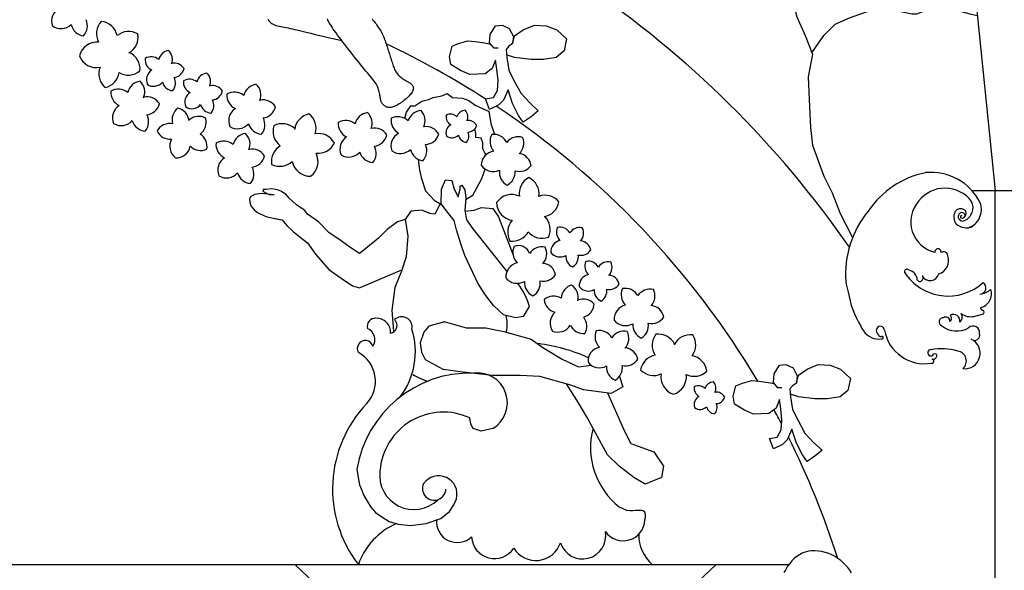
# Model space of a CAD drawing. Extents: x -167 to 9, y -90 to 36.
# Drawn here: x -26 to -24, y 5 to 6 of the extents above; entities that cross this region are included whole.
import ezdxf

# ---------------------------------------------------------------- set-up
doc = ezdxf.new("R2010")
doc.units = 0
doc.header["$MEASUREMENT"] = 0
doc.layers.add('PROIEZIONI', color=7, linetype='CONTINUOUS')

msp = doc.modelspace()

# ---------------------------------------------------------------- linework, layer by layer
at = {"layer": 'PROIEZIONI'}
for p, q in [((-24.465, 6.541), (-24.385, 5.764)), ((-25.2758, 5.9065), (-25.2685, 5.9032)), ((-25.2617, 5.8806), (-25.2549, 5.8615)), ((-25.277, 5.7848), (-25.271, 5.8008)), ((-24.4259, 5.764), (-23.375, 5.764)), ((-24.385, 4.8203), (-24.385, 5.764)), ((-25.2483, 5.7184), (-25.223, 5.653)), ((-27.4284, 5.114), (-24.7434, 5.114)), ((-25.602, 5.114), (-25.3666, 4.8931)), ((-24.87, 5.114), (-25.1054, 4.8931))]:
    msp.add_line(p, q, dxfattribs=at)
for points in [[(-24.8021, 6.3169), (-24.7929, 6.2781), (-24.7853, 6.2512), (-24.7765, 6.2224), (-24.7676, 6.199), (-24.7513, 6.1647), (-24.7371, 6.1378), (-24.7371, 6.1179), (-24.7371, 6.0945), (-24.7296, 6.0657), (-24.7154, 6.0333), (-24.7026, 6.001), (-24.7101, 5.9616), (-24.7084, 5.9219), (-24.7062, 5.8735), (-24.7026, 5.8427), (-24.6831, 5.7889), (-24.6686, 5.7601), (-24.6544, 5.7242), (-24.6328, 5.6821)], [(-24.7036, 6.0034), (-24.6831, 6.0333), (-24.6632, 6.0532), (-24.638, 6.0641), (-24.6022, 6.0766), (-24.5659, 6.0785), (-24.5301, 6.0711), (-24.5212, 6.0711), (-24.5013, 6.0785), (-24.4744, 6.0801), (-24.4562, 6.0785), (-24.4292, 6.0711), (-24.4163, 6.0681)], [(-25.6488, 6.0608), (-25.6473, 6.059), (-25.6456, 6.0572), (-25.6438, 6.0555), (-25.6418, 6.054), (-25.6396, 6.0527), (-25.6373, 6.0516), (-25.6348, 6.0507), (-25.6321, 6.05), (-25.6293, 6.0493), (-25.6264, 6.0487), (-25.6233, 6.0482), (-25.6202, 6.0476), (-25.6168, 6.047), (-25.6134, 6.0463), (-25.6098, 6.0456), (-25.6061, 6.0447), (-25.6022, 6.0438), (-25.5982, 6.0429), (-25.5939, 6.0418), (-25.5894, 6.0407), (-25.5847, 6.0396), (-25.5798, 6.0384), (-25.5743, 6.0371), (-25.5683, 6.0357), (-25.5613, 6.0341), (-25.5532, 6.0322), (-25.5439, 6.03), (-25.533, 6.0275), (-25.5205, 6.0246)], [(-25.4678, 6.062), (-25.4662, 6.0599), (-25.4644, 6.0578), (-25.4627, 6.0556), (-25.4609, 6.0533), (-25.4592, 6.051), (-25.4575, 6.0486), (-25.4558, 6.0461), (-25.4542, 6.0437), (-25.4528, 6.0412), (-25.4514, 6.0388), (-25.4502, 6.0363), (-25.449, 6.0338), (-25.4479, 6.0313), (-25.4469, 6.0289), (-25.446, 6.0264), (-25.4451, 6.0239), (-25.4442, 6.0215), (-25.4434, 6.019), (-25.4425, 6.0165), (-25.4417, 6.0141), (-25.4409, 6.0116), (-25.4401, 6.0091), (-25.4393, 6.0066), (-25.4385, 6.0041), (-25.4377, 6.0016), (-25.4369, 5.9991), (-25.4361, 5.9965), (-25.4354, 5.994), (-25.4346, 5.9915), (-25.4339, 5.9891), (-25.4331, 5.9867), (-25.4324, 5.9844), (-25.4317, 5.9822), (-25.431, 5.9801), (-25.4302, 5.9781), (-25.4295, 5.9762), (-25.4287, 5.9744), (-25.4279, 5.9726), (-25.427, 5.971), (-25.4261, 5.9694), (-25.425, 5.9679), (-25.4238, 5.9664), (-25.4226, 5.965), (-25.4213, 5.9637), (-25.4199, 5.9624), (-25.4184, 5.9612), (-25.417, 5.96), (-25.4156, 5.9589), (-25.4141, 5.9579), (-25.4127, 5.957), (-25.4114, 5.9562), (-25.41, 5.9554), (-25.4087, 5.9547), (-25.4074, 5.9539), (-25.4061, 5.9532), (-25.4049, 5.9525), (-25.4036, 5.9517), (-25.4024, 5.9508), (-25.4011, 5.9499), (-25.4, 5.949), (-25.3989, 5.948), (-25.398, 5.9469), (-25.3972, 5.9458), (-25.3966, 5.9446), (-25.3962, 5.9433), (-25.396, 5.942), (-25.3961, 5.9406), (-25.3964, 5.9392), (-25.3968, 5.9377), (-25.3975, 5.9362), (-25.3983, 5.9347), (-25.3993, 5.9331), (-25.4005, 5.9315), (-25.4019, 5.9299), (-25.4033, 5.9283), (-25.4049, 5.9267), (-25.4066, 5.925), (-25.4084, 5.9234), (-25.4103, 5.9218), (-25.4123, 5.9202), (-25.4144, 5.9187), (-25.4165, 5.9172), (-25.4186, 5.9157), (-25.4208, 5.9143), (-25.4229, 5.913), (-25.4251, 5.9119), (-25.4272, 5.9108), (-25.4292, 5.9099), (-25.4312, 5.9092), (-25.433, 5.9087), (-25.4348, 5.9083), (-25.4365, 5.9081), (-25.4381, 5.9081), (-25.4396, 5.9083), (-25.4411, 5.9086), (-25.4425, 5.909), (-25.4439, 5.9096), (-25.4452, 5.9103), (-25.4464, 5.9112), (-25.4476, 5.9121), (-25.4487, 5.9132), (-25.4496, 5.9143), (-25.4505, 5.9155), (-25.4513, 5.9168), (-25.4519, 5.9181), (-25.4524, 5.9195), (-25.4528, 5.9209), (-25.4531, 5.9224), (-25.4533, 5.924), (-25.4536, 5.9256), (-25.4538, 5.9273), (-25.454, 5.9291), (-25.4543, 5.931), (-25.4547, 5.9331), (-25.4552, 5.9352), (-25.4558, 5.9374), (-25.4565, 5.9397), (-25.4574, 5.942), (-25.4584, 5.9444), (-25.4596, 5.9468), (-25.4609, 5.9492), (-25.4625, 5.9517), (-25.4642, 5.9541), (-25.4662, 5.9567), (-25.4683, 5.9593), (-25.4705, 5.9621), (-25.473, 5.965), (-25.4756, 5.9681), (-25.4784, 5.9714), (-25.4813, 5.9749), (-25.4844, 5.9787), (-25.4876, 5.9826), (-25.4909, 5.9867), (-25.4943, 5.9909), (-25.4977, 5.9953), (-25.5012, 5.9997), (-25.5047, 6.0041), (-25.5082, 6.0086), (-25.5116, 6.0131), (-25.515, 6.0175), (-25.5184, 6.0219), (-25.5216, 6.0261), (-25.5247, 6.0302), (-25.5276, 6.0341), (-25.5303, 6.0378), (-25.5329, 6.0413), (-25.5352, 6.0445), (-25.5372, 6.0476), (-25.5391, 6.0504), (-25.5408, 6.053), (-25.5422, 6.0555), (-25.5434, 6.0579), (-25.5445, 6.0601), (-25.5453, 6.0622)], [(-25.2487, 6.0111), (-25.2557, 6.0111), (-25.2635, 6.0204), (-25.2624, 6.0351), (-25.2532, 6.05), (-25.2418, 6.0512), (-25.2293, 6.0456), (-25.2223, 6.0317), (-25.2235, 6.0192), (-25.2304, 6.0146), (-25.2348, 6.0089), (-25.2337, 5.995), (-25.2304, 5.9733), (-25.2212, 5.955), (-25.2087, 5.9322), (-25.1937, 5.9161), (-25.179, 5.9025), (-25.1915, 5.8922), (-25.2051, 5.8829), (-25.2132, 5.8944), (-25.2235, 5.9149), (-25.2315, 5.9391), (-25.2396, 5.9208), (-25.2476, 5.9127), (-25.2635, 5.9047), (-25.2704, 5.923), (-25.2568, 5.9254), (-25.2499, 5.9379), (-25.2487, 5.955), (-25.251, 5.9745), (-25.2532, 5.9906), (-25.259, 5.9757), (-25.2715, 5.9665), (-25.2979, 5.9655), (-25.3141, 5.9723), (-25.331, 5.9826), (-25.3335, 5.9963), (-25.3288, 6.0146), (-25.3174, 6.0192), (-25.3013, 6.0238), (-25.2888, 6.0226), (-25.2726, 6.0204), (-25.2618, 6.0184)], [(-25.2233, 6.0215), (-25.2201, 6.0329), (-25.2051, 6.0432), (-25.1857, 6.0512), (-25.1651, 6.05), (-25.1467, 6.0432), (-25.1298, 6.0273), (-25.1342, 6.0065), (-25.1479, 5.995), (-25.1698, 5.9916), (-25.1915, 5.9916), (-25.2201, 5.995), (-25.2341, 5.9996)], [(-25.411, 5.8892), (-25.4081, 5.9002), (-25.4004, 5.911), (-25.3936, 5.911), (-25.3814, 5.9189), (-25.3696, 5.9219), (-25.3614, 5.9258), (-25.3464, 5.9284), (-25.3374, 5.9324), (-25.3278, 5.9258), (-25.3106, 5.9245), (-25.2997, 5.9205), (-25.2888, 5.9123), (-25.2758, 5.9065)], [(-25.2685, 5.9032), (-25.2648, 5.9015), (-25.2617, 5.8806)], [(-25.2698, 5.8262), (-25.2716, 5.8292), (-25.2756, 5.8361), (-25.2756, 5.8466), (-25.2784, 5.8548), (-25.2874, 5.8561), (-25.2874, 5.8627), (-25.2895, 5.8709)], [(-25.3876, 5.818), (-25.3855, 5.7996), (-25.3827, 5.7864), (-25.375, 5.7634), (-25.36, 5.7473), (-25.3471, 5.7398)], [(-25.2046, 5.5449), (-25.218, 5.5426), (-25.2393, 5.5478), (-25.257, 5.5639), (-25.2716, 5.584), (-25.2838, 5.6027), (-25.2929, 5.6215), (-25.3065, 5.651), (-25.3133, 5.6711), (-25.321, 5.6954), (-25.3251, 5.7115), (-25.3346, 5.7233), (-25.3478, 5.7408), (-25.3469, 5.7664), (-25.3401, 5.7825), (-25.3292, 5.7812), (-25.3251, 5.7664), (-25.3183, 5.7529), (-25.3147, 5.7664), (-25.3147, 5.7717), (-25.3119, 5.773), (-25.3065, 5.7651), (-25.3051, 5.7503), (-25.3065, 5.7289), (-25.3038, 5.7128), (-25.2928, 5.6973)], [(-25.3053, 5.7483), (-25.2929, 5.7556), (-25.2865, 5.7674), (-25.277, 5.7848)], [(-25.5993, 5.7391), (-25.6117, 5.7508), (-25.617, 5.7569), (-25.6262, 5.763), (-25.6319, 5.7649), (-25.6422, 5.7668), (-25.6516, 5.7658), (-25.6571, 5.7654), (-25.6576, 5.7625), (-25.6525, 5.7601), (-25.6468, 5.7569), (-25.6376, 5.7565), (-25.6604, 5.7587), (-25.6712, 5.7569), (-25.6786, 5.7536), (-25.6806, 5.7495), (-25.6802, 5.7433), (-25.6782, 5.7372), (-25.6727, 5.7303), (-25.6666, 5.7255), (-25.6525, 5.7185), (-25.6258, 5.7131)], [(-25.4101, 5.7134), (-25.4236, 5.7095), (-25.4417, 5.6961), (-25.4567, 5.6813), (-25.4785, 5.6629), (-25.4898, 5.6547), (-25.508, 5.6665), (-25.5216, 5.6763), (-25.5429, 5.6911), (-25.5611, 5.7095), (-25.5797, 5.7227), (-25.5847, 5.7293), (-25.5993, 5.7391)], [(-25.3496, 5.7413), (-25.3583, 5.7235)], [(-25.3063, 5.7278), (-25.2901, 5.7298), (-25.2779, 5.7345)], [(-25.2779, 5.7345), (-25.2582, 5.7329)], [(-25.2582, 5.7329), (-25.2483, 5.7184)], [(-25.6375, 5.7155), (-25.6373, 5.7155)], [(-25.6373, 5.7155), (-25.6328, 5.7145), (-25.6241, 5.7128), (-25.616, 5.703), (-25.6046, 5.6928), (-25.5928, 5.6829), (-25.5797, 5.6731), (-25.5661, 5.653), (-25.5429, 5.6264), (-25.5216, 5.6116), (-25.5016, 5.5981), (-25.4898, 5.5948), (-25.4885, 5.5952)], [(-25.4002, 5.7279), (-25.4101, 5.7134)], [(-25.3805, 5.7295), (-25.4002, 5.7279)], [(-25.3805, 5.7295), (-25.3681, 5.7245), (-25.3583, 5.7235)], [(-25.4101, 5.7134), (-25.4055, 5.6847)], [(-25.2928, 5.6973), (-25.2335, 5.6233)], [(-25.4055, 5.6847), (-25.4083, 5.6488), (-25.4167, 5.6236), (-25.4283, 5.5954), (-25.4336, 5.5557), (-25.4304, 5.519), (-25.4304, 5.5181)], [(-25.4885, 5.5952), (-25.4158, 5.6263)], [(-25.2046, 5.5449), (-25.1942, 5.5621)], [(-24.4224, 5.5452), (-24.407, 5.5491)], [(-25.3419, 5.5358), (-25.3693, 5.5282), (-25.3777, 5.5175), (-25.3841, 5.4992), (-25.3819, 5.4832), (-25.3756, 5.4702), (-25.3439, 5.4528)], [(-25.3419, 5.5358), (-25.3409, 5.5358), (-25.304, 5.5252), (-25.2703, 5.5252), (-25.2386, 5.519), (-25.1912, 5.5053), (-25.1712, 5.4908), (-25.1375, 5.471), (-25.109, 5.4572), (-25.0873, 5.4604)], [(-24.7556, 5.4212), (-24.7626, 5.4212), (-24.7703, 5.4305), (-24.7692, 5.4452), (-24.7601, 5.4601), (-24.7487, 5.4613), (-24.7362, 5.4556), (-24.7292, 5.4418), (-24.7303, 5.4293), (-24.7373, 5.4246), (-24.7417, 5.419), (-24.7406, 5.4051), (-24.7373, 5.3834), (-24.7281, 5.3651), (-24.7156, 5.3423), (-24.7006, 5.3262), (-24.6859, 5.3125), (-24.6984, 5.3023), (-24.712, 5.293), (-24.72, 5.3045), (-24.7303, 5.325), (-24.7384, 5.3492), (-24.7464, 5.3308), (-24.7545, 5.3228), (-24.7703, 5.3147), (-24.7773, 5.3331), (-24.7637, 5.3355), (-24.7567, 5.348), (-24.7556, 5.3651), (-24.7578, 5.3846), (-24.7601, 5.4007), (-24.7659, 5.3858), (-24.7784, 5.3765), (-24.8048, 5.3755), (-24.8209, 5.3824), (-24.8379, 5.3926), (-24.8404, 5.4063), (-24.8357, 5.4246), (-24.8243, 5.4293), (-24.8081, 5.4339), (-24.7956, 5.4327), (-24.7795, 5.4305), (-24.7687, 5.4285)], [(-24.7301, 5.4316), (-24.727, 5.443), (-24.712, 5.4532), (-24.6925, 5.4613), (-24.672, 5.4601), (-24.6536, 5.4532), (-24.6367, 5.4373), (-24.6411, 5.4166), (-24.6547, 5.4051), (-24.6767, 5.4017), (-24.6984, 5.4017), (-24.727, 5.4051), (-24.741, 5.4097)], [(-25.0379, 5.4408), (-25.0321, 5.4229), (-25.0521, 5.4114), (-25.1006, 5.4175), (-25.1227, 5.4259), (-25.1765, 5.4404), (-25.2102, 5.4427), (-25.2587, 5.4427), (-25.3145, 5.4488), (-25.3439, 5.4528)], [(-25.0589, 5.4123), (-25.03, 5.3466), (-25.0184, 5.3244), (-24.9784, 5.3099), (-24.9615, 5.2848), (-24.9647, 5.2649), (-24.9931, 5.2535), (-25.0131, 5.2649), (-25.0384, 5.2848), (-25.0585, 5.3046), (-25.0943, 5.3695), (-25.109, 5.3947), (-25.13, 5.4279)], [(-25.2582, 5.3501), (-25.278, 5.3455), (-25.2921, 5.3503), (-25.2964, 5.358), (-25.2979, 5.3687)], [(-25.494, 5.2795), (-25.492, 5.265), (-25.4894, 5.2525), (-25.4862, 5.2441), (-25.4829, 5.2351), (-25.4764, 5.224), (-25.4699, 5.2136), (-25.4616, 5.2045), (-25.4523, 5.1979), (-25.4382, 5.1889), (-25.4224, 5.1843), (-25.401, 5.1818), (-25.3739, 5.1855), (-25.3484, 5.1941)], [(-25.3335, 5.2058), (-25.3256, 5.2174), (-25.3212, 5.2281)], [(-25.3484, 5.1941), (-25.3335, 5.2058)], [(-24.9939, 5.1914), (-24.9927, 5.1959), (-24.9927, 5.201), (-24.9939, 5.2049), (-24.9966, 5.2072), (-25.0005, 5.2078), (-25.0052, 5.2078), (-25.0098, 5.2078), (-25.0149, 5.2075), (-25.0196, 5.2075), (-25.0254, 5.208), (-25.0376, 5.2138)], [(-24.6348, 5.0996), (-24.6379, 5.1041), (-24.6413, 5.1085), (-24.645, 5.1129), (-24.6491, 5.117), (-24.6535, 5.1209), (-24.6583, 5.1245), (-24.6633, 5.1278), (-24.6688, 5.1306), (-24.6744, 5.133), (-24.6803, 5.135), (-24.6862, 5.1364), (-24.6922, 5.1374), (-24.6982, 5.1378), (-24.704, 5.1376), (-24.7097, 5.1369), (-24.7151, 5.1355), (-24.7202, 5.1336), (-24.7251, 5.131), (-24.7297, 5.128), (-24.7341, 5.1244), (-24.7382, 5.1204), (-24.7421, 5.1158), (-24.7457, 5.1109), (-24.7491, 5.1055), (-24.7522, 5.0998)]]:
    msp.add_lwpolyline(points, dxfattribs=at)
for centre, radius, start, end in [((-26.08, 4.6683), 1.7527, 34.6701, 55.9867), ((-25.9993, 6.0582), 0.0253, 118.4019, 199.1179), ((-25.9876, 6.0502), 0.0253, 315.9448, 24.5558), ((-25.9148, 6.0366), 0.0317, 138.1202, 207.98), ((-25.9417, 6.0262), 0.0317, 12.3535, 83.9593), ((-26.0084, 6.0704), 0.0253, 234.0841, 314.8001), ((-25.9658, 6.0577), 0.0253, 191.9241, 261.7839), ((-25.8907, 6.0085), 0.0317, 59.785, 129.4459), ((-25.9455, 5.9901), 0.0317, 85.104, 165.82), ((-25.9059, 6.0305), 0.0317, 299.3328, 9.8711), ((-25.8187, 5.9869), 0.0203, 97.1967, 166.8576), ((-25.835, 5.9921), 0.0203, 336.7446, 47.2828), ((-26.08, 4.6683), 1.4929, 57.1553, 64.7539), ((-25.9466, 6.0091), 0.0317, 200.7862, 281.5022), ((-25.9026, 5.9748), 0.0317, 354.7006, 65.2153), ((-25.8419, 5.9917), 0.0203, 175.5319, 245.3917), ((-25.8516, 5.976), 0.0203, 49.7653, 121.371), ((-25.9108, 5.9665), 0.0317, 158.6262, 228.486), ((-25.8913, 5.9962), 0.0317, 239.3934, 309.7217), ((-25.8395, 5.9562), 0.0203, 122.5158, 203.2317), ((-25.8117, 5.9651), 0.0203, 32.1123, 102.627), ((-25.8143, 5.9804), 0.0203, 276.8051, 347.1335), ((-25.9387, 5.9737), 0.0317, 282.6469, 351.258), ((-25.8676, 5.9287), 0.0253, 97.1967, 166.8576), ((-25.888, 5.9352), 0.0253, 336.7446, 47.2828), ((-25.8296, 5.9505), 0.0203, 320.0587, 28.6697), ((-25.785, 5.937), 0.0203, 49.7653, 121.371), ((-25.7754, 5.9527), 0.0203, 175.5319, 245.3917), ((-25.7522, 5.9478), 0.0203, 97.1967, 166.8576), ((-25.7685, 5.9531), 0.0203, 336.7446, 47.2828), ((-25.9088, 5.9132), 0.0269, 52.1399, 118.9963), ((-25.8966, 5.9347), 0.0253, 175.5319, 245.3917), ((-25.8474, 5.9654), 0.0203, 238.1979, 318.9139), ((-25.8126, 5.9577), 0.0203, 196.038, 265.8977), ((-25.7451, 5.926), 0.0203, 32.1123, 102.627), ((-25.7477, 5.9413), 0.0203, 276.8051, 347.1335), ((-25.6657, 5.9233), 0.0253, 97.1967, 166.8576), ((-25.6861, 5.9298), 0.0253, 336.7446, 47.2828), ((-25.8588, 5.9014), 0.0253, 32.1123, 102.627), ((-25.7729, 5.9172), 0.0203, 122.5158, 203.2317), ((-25.7631, 5.9115), 0.0203, 320.0587, 28.6697), ((-25.7068, 5.9097), 0.0253, 49.7653, 121.371), ((-25.6947, 5.9294), 0.0253, 175.5319, 245.3917), ((-25.6569, 5.896), 0.0253, 32.1123, 102.627), ((-25.8935, 5.8903), 0.0253, 122.5158, 203.2317), ((-25.862, 5.9205), 0.0253, 276.8051, 347.1335), ((-25.79, 5.8869), 0.0253, 126.3408, 196.0016), ((-25.811, 5.8826), 0.0253, 5.8886, 76.4269), ((-25.7809, 5.9264), 0.0203, 238.1979, 318.9139), ((-25.7461, 5.9187), 0.0203, 196.038, 265.8977), ((-25.6916, 5.885), 0.0253, 122.5158, 203.2317), ((-25.6601, 5.9152), 0.0253, 276.8051, 347.1335), ((-25.381, 5.8775), 0.0253, 93.0829, 162.7438), ((-25.4009, 5.8854), 0.0253, 334.9936, 43.169), ((-25.3049, 5.8871), 0.0162, 93.0829, 162.7438), ((-25.3176, 5.8922), 0.0162, 332.6307, 43.169), ((-26.08, 4.6683), 1.4929, 30.8059, 56.3118), ((-25.9034, 5.9019), 0.0253, 238.1979, 318.9139), ((-25.86, 5.8922), 0.0253, 196.038, 265.8977), ((-25.8812, 5.8832), 0.0253, 320.0587, 28.6697), ((-25.769, 5.8674), 0.0253, 61.2563, 131.771), ((-25.7812, 5.8825), 0.0253, 305.9491, 16.2775), ((-25.6793, 5.8778), 0.0253, 320.0587, 28.6697), ((-25.5707, 5.8661), 0.0317, 102.2039, 172.7422), ((-25.5968, 5.872), 0.0317, 342.6292, 52.29), ((-25.5134, 5.8605), 0.0253, 49.7653, 121.371), ((-25.4724, 5.8741), 0.0253, 97.1967, 166.8576), ((-25.4928, 5.8806), 0.0253, 339.1075, 47.2828), ((-25.4095, 5.8856), 0.0253, 171.4181, 241.2779), ((-25.423, 5.8669), 0.0253, 45.6514, 117.2571), ((-25.3231, 5.8923), 0.0162, 171.4181, 241.2779), ((-25.3317, 5.8803), 0.0162, 45.6514, 117.2571), ((-25.3005, 5.8693), 0.0162, 27.9985, 98.5131), ((-25.8193, 5.855), 0.0253, 78.9093, 150.515), ((-25.7016, 5.8965), 0.0253, 238.1979, 318.9139), ((-25.6581, 5.8868), 0.0253, 196.038, 265.8977), ((-25.608, 5.8668), 0.0317, 162.3533, 232.6817), ((-25.6237, 5.8483), 0.0317, 46.8598, 117.3745), ((-25.5014, 5.8802), 0.0253, 175.5319, 245.3917), ((-25.4635, 5.8469), 0.0253, 32.1123, 102.627), ((-25.3742, 5.8497), 0.0253, 27.9985, 98.5131), ((-25.3232, 5.8638), 0.0162, 118.4019, 199.1179), ((-25.3016, 5.8817), 0.0162, 272.6913, 343.0196), ((-25.8183, 5.8781), 0.0253, 204.676, 274.5357), ((-25.794, 5.8408), 0.0253, 151.6598, 232.3758), ((-25.7798, 5.8405), 0.0253, 349.2027, 57.8137), ((-25.6847, 5.8378), 0.0253, 97.1967, 166.8576), ((-25.7051, 5.8444), 0.0253, 336.7446, 47.2828), ((-25.5612, 5.8313), 0.0317, 28.1158, 99.7215), ((-25.4983, 5.8358), 0.0253, 122.5158, 203.2317), ((-25.4668, 5.866), 0.0253, 276.8051, 347.1335), ((-25.4096, 5.8411), 0.0253, 118.4019, 199.1179), ((-25.376, 5.869), 0.0253, 272.6913, 343.0196), ((-25.329, 5.8717), 0.0162, 234.0841, 314.8001), ((-25.3017, 5.8635), 0.0162, 191.9241, 261.7839), ((-25.3156, 5.8587), 0.0162, 315.9448, 24.5558), ((-25.2375, 5.8493), 0.0253, 151.6014, 221.4612), ((-25.2565, 5.8362), 0.0253, 25.8348, 97.4405), ((-25.2135, 5.832), 0.0253, 73.2663, 142.9271), ((-25.2294, 5.8462), 0.0253, 312.8141, 23.3523), ((-25.8083, 5.846), 0.0253, 267.342, 348.0579), ((-25.7656, 5.8587), 0.0253, 225.182, 295.0418), ((-25.7258, 5.8243), 0.0253, 49.7653, 121.371), ((-25.7137, 5.8439), 0.0253, 175.5319, 245.3917), ((-25.6759, 5.8106), 0.0253, 32.1123, 102.627), ((-25.611, 5.8144), 0.0317, 120.8171, 189.4281), ((-25.5618, 5.8602), 0.0317, 264.0951, 333.9548), ((-25.486, 5.8287), 0.0253, 320.0587, 28.6697), ((-25.4187, 5.8533), 0.0253, 234.0841, 314.8001), ((-25.3761, 5.8406), 0.0253, 191.9241, 261.7839), ((-25.3979, 5.8331), 0.0253, 315.9448, 24.5558), ((-25.7106, 5.7995), 0.0253, 122.5158, 203.2317), ((-25.6791, 5.8297), 0.0253, 276.8051, 347.1335), ((-25.5933, 5.8143), 0.0317, 306.255, 26.971), ((-25.5082, 5.8473), 0.0253, 238.1979, 318.9139), ((-25.4648, 5.8377), 0.0253, 196.038, 265.8977), ((-25.2527, 5.8074), 0.0253, 98.5853, 179.3013), ((-25.2164, 5.8035), 0.0253, 8.1818, 78.6965), ((-25.6983, 5.7924), 0.0253, 320.0587, 28.6697), ((-25.6282, 5.8376), 0.0317, 243.589, 313.4488), ((-25.5752, 5.8204), 0.0317, 190.5729, 271.2888), ((-25.2571, 5.822), 0.0253, 214.2674, 294.9834), ((-25.2116, 5.8223), 0.0253, 252.8746, 323.203), ((-25.7206, 5.811), 0.0253, 238.1979, 318.9139), ((-25.6771, 5.8014), 0.0253, 196.038, 265.8977), ((-25.2213, 5.7956), 0.0253, 172.1075, 241.9673), ((-25.2444, 5.7959), 0.0253, 296.1282, 4.7392), ((-25.1805, 5.7585), 0.0317, 118.3036, 188.1633), ((-25.2093, 5.7578), 0.0317, 352.5369, 64.1426), ((-24.4748, 5.6406), 0.1574, 101.4818, 146.2872), ((-24.4966, 5.7001), 0.0953, 26.5191, 95.7618), ((-24.4723, 5.7102), 0.0578, 36.7801, 142.6326), ((-25.2251, 5.7252), 0.0317, 65.2874, 146.0034), ((-25.1673, 5.7239), 0.0317, 39.9684, 109.6292), ((-25.2197, 5.7434), 0.0317, 180.9696, 261.6855), ((-25.1742, 5.7497), 0.0317, 279.5162, 350.0545), ((-24.4772, 5.7095), 0.0545, 138.9378, 256.5799), ((-24.4452, 5.7207), 0.0116, 51.6105, 148.5597), ((-24.448, 5.7342), 0.0244, 293.7277, 25.7493), ((-24.4424, 5.7307), 0.0333, 289.076, 20.9928), ((-25.1899, 5.6961), 0.0317, 334.8839, 45.3986), ((-24.4726, 5.6183), 0.1725, 140.4983, 184.257), ((-24.4359, 5.718), 0.0211, 155.5285, 214.5931), ((-24.4418, 5.7184), 0.00755, 116.3912, 299.1216), ((-24.4436, 5.7182), 0.00199, 56.9078, 277.1154), ((-24.4432, 5.7195), 0.00606, 11.3976, 108.6454), ((-24.442, 5.7207), 0.00469, 252.907, 359.1691), ((-24.443, 5.7242), 0.00754, 314.9095, 48.2963), ((-25.2004, 5.6912), 0.0317, 138.8096, 208.6694), ((-25.1271, 5.6916), 0.0203, 155.7153, 225.5751), ((-25.1416, 5.68), 0.0203, 29.9486, 101.5544), ((-25.107, 5.6791), 0.0203, 77.3801, 147.041), ((-25.1205, 5.6896), 0.0203, 316.9279, 27.4662), ((-24.4347, 5.7269), 0.0278, 228.3546, 293.0801), ((-25.2243, 5.7074), 0.0317, 262.8303, 331.4413), ((-25.172, 5.7125), 0.0317, 219.5767, 289.9051), ((-25.1979, 5.6565), 0.0253, 155.7153, 225.5751), ((-25.2136, 5.6472), 0.021, 20.8742, 110.6288), ((-25.1727, 5.6409), 0.0253, 77.3801, 147.041), ((-25.1896, 5.654), 0.0253, 316.9279, 27.4662), ((-25.1369, 5.6573), 0.0203, 102.6991, 183.4151), ((-25.1077, 5.6562), 0.0203, 12.2957, 82.8104), ((-24.4844, 5.6572), 0.00546, 347.1838, 188.1838), ((-25.1412, 5.6687), 0.0203, 218.3813, 299.0973), ((-25.1111, 5.6496), 0.0203, 176.2213, 246.0811), ((-25.1296, 5.6486), 0.0203, 300.242, 8.8531), ((-25.105, 5.6715), 0.0203, 256.9885, 327.3168), ((-24.4916, 5.643), 0.0256, 289.3756, 17.2849), ((-24.4749, 5.6494), 0.0078, 9.161, 122.2142), ((-25.21, 5.6136), 0.0253, 102.6991, 183.4151), ((-25.1736, 5.6123), 0.0253, 12.2957, 82.8104), ((-25.0777, 5.6323), 0.0203, 155.7153, 225.5751), ((-25.0922, 5.6208), 0.0203, 29.9486, 101.5544), ((-25.0576, 5.6198), 0.0203, 77.3801, 147.041), ((-25.0711, 5.6303), 0.0203, 316.9279, 27.4662), ((-25.2155, 5.6279), 0.0253, 218.3813, 299.0973), ((-25.1702, 5.6314), 0.0253, 256.9885, 327.3168), ((-25.0875, 5.598), 0.0203, 102.6991, 183.4151), ((-25.0583, 5.5969), 0.0203, 12.2957, 82.8104), ((-24.5384, 5.6227), 0.00435, 34.9203, 235.4298), ((-24.4668, 5.6709), 0.0904, 212.9504, 312.3702), ((-24.5376, 5.6083), 0.0171, 0.3724, 80.7659), ((-24.5159, 5.6115), 0.00554, 213.8303, 46.3508), ((-24.4983, 5.6231), 0.0157, 208.8345, 344.4332), ((-25.3218, 5.5239), 0.1332, 16.6492, 36.1831), ((-25.1779, 5.6041), 0.0253, 176.2213, 246.0811), ((-25.2009, 5.6028), 0.0253, 300.242, 8.8531), ((-25.1139, 5.5753), 0.0253, 106.5241, 176.185), ((-25.135, 5.5785), 0.0253, 346.072, 56.6102), ((-25.0918, 5.6094), 0.0203, 218.3813, 299.0973), ((-25.0556, 5.6122), 0.0203, 256.9885, 327.3168), ((-24.5077, 5.6274), 0.1387, 189.1018, 196.7556), ((-24.4126, 5.5949), 0.0114, 274.5423, 54.0582), ((-25.1522, 5.5553), 0.0253, 59.0927, 130.6984), ((-25.0617, 5.5903), 0.0203, 176.2213, 246.0811), ((-25.0802, 5.5893), 0.0203, 300.242, 8.8531), ((-25.0098, 5.583), 0.0253, 155.7153, 225.5751), ((-25.0278, 5.5686), 0.0253, 29.9486, 101.5544), ((-24.9846, 5.5674), 0.0253, 77.3801, 147.041), ((-25.0015, 5.5805), 0.0253, 316.9279, 27.4662), ((-24.4812, 5.6124), 0.1612, 188.9173, 211.4118), ((-24.4188, 5.6245), 0.0416, 279.9285, 308.8966), ((-24.4169, 5.5847), 0.0253, 284.3291, 17.0335), ((-25.1434, 5.5766), 0.0253, 184.8593, 254.7191), ((-25.1007, 5.5499), 0.0253, 41.4397, 111.9544), ((-25.107, 5.5682), 0.0253, 286.1325, 356.4609), ((-25.0219, 5.5402), 0.0253, 102.6991, 183.4151), ((-24.9855, 5.5388), 0.0253, 12.2957, 82.8104), ((-24.4041, 5.5616), 0.00666, 191.3491, 256.529), ((-25.4161, 5.5265), 0.018, 349.1953, 133.5758), ((-25.2833, 5.5322), 0.0505, 344.0726, 17.2269), ((-25.1332, 5.5333), 0.0253, 131.8431, 212.5591), ((-25.1199, 5.5282), 0.0253, 329.3861, 37.9971), ((-24.982, 5.5579), 0.0253, 256.9885, 327.3168), ((-24.4706, 5.5371), 0.00692, 353.7343, 126.5095), ((-24.468, 5.5419), 0.00696, 307.5126, 47.8344), ((-24.4577, 5.537), 0.0115, 351.2756, 119.2746), ((-24.4538, 5.5439), 0.0114, 310.9071, 31.7447), ((-24.4281, 5.571), 0.0264, 232.7588, 282.3911), ((-24.4075, 5.5524), 0.00333, 279.2045, 83.6691), ((-25.4622, 5.5278), 0.014, 86.0041, 195.9186), ((-25.4596, 5.518), 0.0238, 354.5485, 94.031), ((-25.4385, 5.5296), 0.0141, 280.5061, 44.8061), ((-25.1449, 5.5431), 0.0253, 247.5253, 328.2413), ((-25.1004, 5.5406), 0.0253, 205.3653, 275.2251), ((-25.0274, 5.5544), 0.0253, 218.3813, 299.0973), ((-24.9897, 5.5306), 0.0253, 176.2213, 246.0811), ((-25.0128, 5.5293), 0.0253, 300.242, 8.8531), ((-24.59, 5.5399), 0.031, 201.8259, 220.2575), ((-24.5846, 5.5208), 0.00712, 5.4232, 222.6569), ((-24.4755, 5.5356), 0.00713, 84.3045, 249.2081), ((-24.4521, 5.561), 0.0413, 231.0945, 300.319), ((-24.4235, 5.5171), 0.0113, 352.1213, 132.9414), ((-25.4839, 5.5047), 0.021, 326.982, 66.8379), ((-25.5235, 5.484), 0.131, 323.0456, 17.3808), ((-25.0551, 5.5097), 0.0253, 155.7153, 225.5751), ((-25.0732, 5.4953), 0.0253, 29.9486, 101.5544), ((-25.0299, 5.4942), 0.0253, 77.3801, 147.041), ((-25.0469, 5.5072), 0.0253, 316.9279, 27.4662), ((-24.9494, 5.4948), 0.0317, 142.5367, 212.865), ((-24.9704, 5.4826), 0.0317, 27.0431, 97.5578), ((-24.9146, 5.4815), 0.0317, 82.3873, 152.9256), ((-24.9371, 5.4959), 0.0317, 322.8125, 32.4734), ((-24.5872, 5.5376), 0.0319, 213.8387, 278.4406), ((-24.5828, 5.5172), 0.00715, 189.7768, 272.0118), ((-24.5817, 5.5081), 0.00211, 247.0573, 112.9644), ((-24.5078, 5.5337), 0.0708, 189.9453, 279.8363), ((-24.4211, 5.5127), 0.0092, 229.6797, 18.5547), ((-25.4796, 5.4894), 0.0138, 15.7967, 210.5317), ((-25.2154, 5.2013), 0.2987, 65.565, 83.0612), ((-25.0673, 5.4669), 0.0253, 102.6991, 183.4151), ((-24.4381, 5.4811), 0.0269, 263.5454, 65.6157), ((-25.5191, 5.4323), 0.0572, 317.7563, 61.1653), ((-25.0308, 5.4655), 0.0253, 12.2957, 82.8104), ((-24.97, 5.4465), 0.0317, 101.0004, 169.6115), ((-24.9174, 5.4455), 0.0317, 8.2991, 79.9049), ((-24.4969, 5.4819), 0.00544, 86.2747, 332.5588), ((-24.4781, 5.3915), 0.0975, 73.3848, 100.8651), ((-24.4932, 5.4774), 0.00687, 257.7726, 349.9063), ((-24.4898, 5.4768), 0.00338, 350.1282, 131.1701), ((-24.4528, 5.4675), 0.0176, 311.4177, 81.5676), ((-25.0727, 5.4811), 0.0253, 218.3813, 299.0973), ((-25.0351, 5.4573), 0.0253, 176.2213, 246.0811), ((-25.0582, 5.456), 0.0253, 300.242, 8.8531), ((-25.0274, 5.4846), 0.0253, 256.9885, 327.3168), ((-24.4951, 5.4673), 0.00344, 260.5057, 82.2059), ((-25.2975, 5.2474), 0.1992, 88.6583, 170.7193), ((-25.3502, 5.516), 0.0857, 236.7906, 256.9928), ((-25.2848, 5.3949), 0.0522, 300.7606, 98.7544), ((-24.9783, 5.4741), 0.0317, 223.7724, 293.6322), ((-24.9343, 5.44), 0.0317, 170.7562, 251.4722), ((-24.9533, 5.4403), 0.0317, 286.4384, 7.1544), ((-24.9081, 5.4728), 0.0317, 244.2784, 314.1382), ((-24.9006, 5.4084), 0.0162, 45.6514, 117.2571), ((-24.8738, 5.4152), 0.0162, 93.0829, 162.7438), ((-24.8865, 5.4203), 0.0162, 332.6307, 43.169), ((-24.8921, 5.3919), 0.0162, 118.4019, 199.1179), ((-24.892, 5.4204), 0.0162, 171.4181, 241.2779), ((-24.8694, 5.3974), 0.0162, 27.9985, 98.5131), ((-25.3215, 5.2454), 0.2149, 136.2796, 217.6862), ((-24.8845, 5.3868), 0.0162, 315.9448, 24.5558), ((-24.8705, 5.4097), 0.0162, 272.6913, 343.0196), ((-25.344, 5.2685), 0.1103, 65.3162, 175.9886), ((-24.8979, 5.3997), 0.0162, 234.0841, 314.8001), ((-24.8706, 5.3916), 0.0162, 191.9241, 261.7839), ((-26.08, 4.6683), 1.4929, 27.5259, 28.6113), ((-24.957, 5.3173), 0.1312, 165.2727, 232.0772), ((-26.08, 4.6683), 1.4929, 17.7984, 26.5428), ((-25.3952, 5.2687), 0.0593, 172.7424, 314.7674), ((-25.3597, 5.246), 0.0204, 155.3038, 356.6193), ((-25.3521, 5.2363), 0.0319, 345.2077, 145.0618), ((-25.3779, 5.0744), 0.1204, 113.0966, 160.7784), ((-25.3198, 5.1883), 0.0361, 173.9355, 313.8438), ((-25.0315, 5.1929), 0.0377, 214.8788, 357.695), ((-25.1021, 5.164), 0.0403, 197.9792, 10.4694), ((-24.936, 5.1656), 0.0684, 179.0504, 228.9608), ((-25.2549, 5.1641), 0.0399, 182.5892, 326.8157), ((-25.1832, 5.1659), 0.045, 211.5868, 341.523)]:
    msp.add_arc(centre, radius, start, end, dxfattribs=at)

doc.saveas('drawing.dxf')
